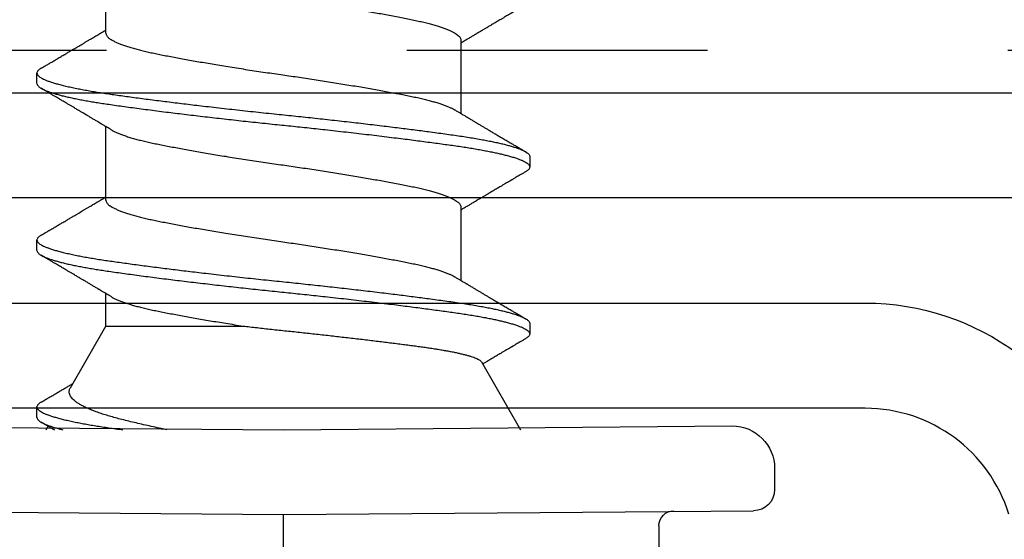
# Model space of a CAD drawing. Extents: x -2520 to 1829, y -2757 to -308.
# Drawn here: x 445 to 445, y -2143 to -2143 of the extents above; entities that cross this region are included whole.
import ezdxf

# ---------------------------------------------------------------- set-up
doc = ezdxf.new("R2010")
doc.units = 0
doc.header["$LTSCALE"] = 0.5
doc.header["$MEASUREMENT"] = 0
doc.linetypes.add('HIDDEN', pattern=[1.905, 1.27, -0.635])
doc.layers.add('ALB PLCP', color=10, linetype='CONTINUOUS')
doc.layers.add('DRYIN MATERIAL', color=5, linetype='CONTINUOUS')

# ---------------------------------------------------------------- blocks, each defined once
blk = doc.blocks.new('#8X58-HWH-SD-TEK')
at = {"layer": 'ALB PLCP', "lineweight": 30}
for p, q in [((0.05904, 0.13194), (0.05904, 0.15643)), ((-0.05904, 0.12974), (-0.05904, 0.10525)), ((0.082, 0.11522), (0.082, 0.11869)), ((0.05904, 0.07639), (0.05904, 0.10087)), ((-0.082, 0.09091), (-0.082, 0.08744)), ((-0.05904, 0.07418), (-0.05904, 0.0497)), ((0.082, 0.05966), (0.082, 0.06313)), ((0.05904, 0.03452), (0.05904, 0.04532)), ((-0.082, 0.03536), (-0.082, 0.03188)), ((0.07089, 0.014), (0.05904, 0.03452)), ((-0.06592, 0.02261), (-0.07897, 0)), ((0.082, 0.00411), (0.082, 0.00758)), ((0, 0), (-0.1494, 0.00125)), ((0.1494, 0.00125), (0, 0)), ((0.07897, 0), (0.0783, 0.00115)), ((-0.1635, -0.01285), (-0.1635, -0.0199)), ((0, -0.0282), (-0.15645, -0.02695)), ((0.15645, -0.02695), (0, -0.0282)), ((-0.125, -0.03195), (-0.125, -0.13725))]:
    blk.add_line(p, q, dxfattribs=at)
at = {"layer": 'ALB PLCP', "ltscale": 0.09375}
blk.add_line((0, -0.141), (0, -0.0282), dxfattribs=at)
at = {"layer": 'ALB PLCP', "lineweight": 30}
for centre, radius, start, end in [((-0.1494, -0.01285), 0.0141, 90, 180), ((-0.15645, -0.0199), 0.00705, 180, 270), ((-0.13, -0.03195), 0.005, 0, 90)]:
    blk.add_arc(centre, radius, start, end, dxfattribs=at)
for points, knots in [([(0.05708, 0.15526), (0.05703, 0.15523), (0.05674, 0.15505), (0.05606, 0.1547), (0.05505, 0.15424), (0.05387, 0.15377), (0.05256, 0.15331), (0.05112, 0.15285), (0.04957, 0.1524), (0.04794, 0.15197), (0.04625, 0.15155), (0.04446, 0.15114), (0.04259, 0.15074), (0.04062, 0.15035), (0.03856, 0.14994), (0.0364, 0.14953), (0.03415, 0.14911), (0.0318, 0.14869), (0.02938, 0.14826), (0.02691, 0.14783), (0.02438, 0.1474), (0.0218, 0.14697), (0.0191, 0.14652), (0.01629, 0.14607), (0.01337, 0.14561), (0.01043, 0.14516), (0.00748, 0.14471), (0.00452, 0.14428), (0.00164, 0.14386), (-0.00119, 0.14346), (-0.00396, 0.14306), (-0.00674, 0.14265), (-0.00952, 0.14223), (-0.0123, 0.14181), (-0.01506, 0.14137), (-0.0178, 0.14094), (-0.0205, 0.1405), (-0.02315, 0.14006), (-0.02574, 0.13963), (-0.02824, 0.1392), (-0.03066, 0.13877), (-0.03301, 0.13835), (-0.03533, 0.13792), (-0.03761, 0.13749), (-0.03984, 0.13706), (-0.04196, 0.13664), (-0.04398, 0.13622), (-0.04589, 0.13579), (-0.04767, 0.13536), (-0.04932, 0.13492), (-0.05082, 0.13449), (-0.05221, 0.13406), (-0.05349, 0.13362), (-0.05463, 0.13318), (-0.05566, 0.13274), (-0.05655, 0.13231), (-0.0573, 0.13187), (-0.05792, 0.13144), (-0.0584, 0.13102), (-0.05875, 0.13061), (-0.05896, 0.13021), (-0.05905, 0.12992), (-0.05903, 0.12977), (-0.05903, 0.12974)], [0, 0, 0, 0, 0.003712, 0.021476, 0.039274, 0.057083, 0.074878, 0.092635, 0.110328, 0.126932, 0.143441, 0.159835, 0.176098, 0.192263, 0.208547, 0.224959, 0.241483, 0.2581, 0.274791, 0.291236, 0.307715, 0.324206, 0.340692, 0.358465, 0.376185, 0.393827, 0.411368, 0.428786, 0.44606, 0.462225, 0.478488, 0.494883, 0.511392, 0.527996, 0.544677, 0.561415, 0.57819, 0.594981, 0.611768, 0.62823, 0.64465, 0.661008, 0.677285, 0.69475, 0.71208, 0.729253, 0.746456, 0.763813, 0.781302, 0.797894, 0.814565, 0.831296, 0.848066, 0.864856, 0.881645, 0.898411, 0.915136, 0.931798, 0.948379, 0.964565, 0.980638, 0.996579, 1, 1, 1, 1]), ([(-0.0806, 0.14139), (-0.08029, 0.14121), (-0.07971, 0.14087), (-0.07889, 0.14039), (-0.07818, 0.13997), (-0.07757, 0.13961), (-0.07706, 0.13931), (-0.07666, 0.13907), (-0.07635, 0.13889), (-0.07612, 0.13876), (-0.07593, 0.13865), (-0.07572, 0.13853), (-0.0755, 0.13839), (-0.07524, 0.13824), (-0.07496, 0.13807), (-0.07452, 0.13782), (-0.07391, 0.13746), (-0.07314, 0.137), (-0.07241, 0.13657), (-0.07174, 0.13618), (-0.07113, 0.13582), (-0.07051, 0.13545), (-0.06989, 0.13509), (-0.0693, 0.13474), (-0.06878, 0.13443), (-0.06836, 0.13418), (-0.06805, 0.134), (-0.0678, 0.13385), (-0.06754, 0.13369), (-0.06721, 0.1335), (-0.06682, 0.13327), (-0.06638, 0.13301), (-0.06584, 0.13269), (-0.06522, 0.13232), (-0.06456, 0.13193), (-0.06395, 0.13157), (-0.0634, 0.13124), (-0.06288, 0.13094), (-0.06239, 0.13064), (-0.06192, 0.13036), (-0.06147, 0.1301), (-0.061, 0.12982), (-0.06046, 0.1295), (-0.0598, 0.1291), (-0.05931, 0.12881), (-0.05904, 0.12865), (-0.05904, 0.12865)], [0, 0, 0, 0, 0.042573, 0.0803799, 0.1134244, 0.1417098, 0.1652388, 0.1840136, 0.1982588, 0.2076163, 0.2158273, 0.2252481, 0.2358786, 0.2477183, 0.2607669, 0.275024, 0.3088103, 0.3452406, 0.381963, 0.4102638, 0.4387354, 0.4673774, 0.4961897, 0.5246192, 0.5492595, 0.5695302, 0.5823567, 0.5925427, 0.6040217, 0.619433, 0.6382131, 0.6586042, 0.6804786, 0.7129677, 0.744785, 0.7730771, 0.7978473, 0.8219086, 0.8444142, 0.8663092, 0.8879286, 0.9069243, 0.9318557, 0.9627166, 0.9994991, 1, 1, 1, 1]), ([(0.05903, 0.13194), (0.05903, 0.13185), (0.05902, 0.13162), (0.05887, 0.13126), (0.05858, 0.13085), (0.05817, 0.13044), (0.05762, 0.13002), (0.05693, 0.12958), (0.05607, 0.12913), (0.05505, 0.12867), (0.05388, 0.1282), (0.05256, 0.12774), (0.05112, 0.12728), (0.04957, 0.12683), (0.04794, 0.12639), (0.04625, 0.12598), (0.04446, 0.12557), (0.04259, 0.12517), (0.04062, 0.12477), (0.03856, 0.12437), (0.0364, 0.12396), (0.03415, 0.12354), (0.0318, 0.12312), (0.02938, 0.12269), (0.02691, 0.12226), (0.02438, 0.12183), (0.0218, 0.1214), (0.0191, 0.12095), (0.01629, 0.1205), (0.01337, 0.12004), (0.01043, 0.11959), (0.00748, 0.11914), (0.00452, 0.11871), (0.00164, 0.11829), (-0.00119, 0.11789), (-0.00396, 0.11749), (-0.00674, 0.11708), (-0.00952, 0.11666), (-0.0123, 0.11623), (-0.01506, 0.1158), (-0.0178, 0.11537), (-0.0205, 0.11493), (-0.02315, 0.11449), (-0.02574, 0.11406), (-0.02824, 0.11362), (-0.03066, 0.1132), (-0.03301, 0.11278), (-0.0353, 0.11236), (-0.03752, 0.11194), (-0.03967, 0.11152), (-0.04172, 0.11112), (-0.04367, 0.11072), (-0.04554, 0.1103), (-0.04727, 0.10989), (-0.04888, 0.10947), (-0.05035, 0.10906), (-0.05173, 0.10864), (-0.053, 0.10822), (-0.05415, 0.1078), (-0.05519, 0.10738), (-0.0561, 0.10696), (-0.05672, 0.10664), (-0.057, 0.10647), (-0.05705, 0.10643)], [0, 0, 0, 0, 0.011697, 0.028009, 0.044154, 0.060404, 0.076741, 0.093148, 0.110921, 0.128729, 0.146548, 0.164352, 0.182118, 0.199821, 0.216434, 0.232951, 0.249354, 0.265625, 0.281799, 0.298091, 0.314513, 0.331046, 0.347672, 0.364371, 0.380825, 0.397312, 0.413813, 0.430307, 0.44809, 0.465819, 0.48347, 0.50102, 0.518448, 0.535731, 0.551905, 0.568176, 0.58458, 0.601097, 0.617711, 0.634401, 0.651148, 0.667931, 0.684731, 0.701527, 0.717998, 0.734427, 0.750793, 0.767078, 0.783892, 0.800581, 0.817125, 0.833663, 0.850345, 0.867154, 0.883102, 0.899128, 0.915215, 0.931345, 0.947501, 0.963663, 0.979815, 0.995937, 1, 1, 1, 1]), ([(0.08059, 0.12029), (0.08034, 0.12044), (0.07986, 0.12073), (0.0792, 0.12111), (0.07865, 0.12144), (0.07821, 0.12169), (0.07788, 0.12189), (0.07752, 0.1221), (0.07704, 0.12238), (0.07645, 0.12273), (0.07582, 0.1231), (0.07521, 0.12346), (0.07458, 0.12383), (0.07397, 0.12419), (0.07316, 0.12467), (0.07217, 0.12525), (0.07102, 0.12593), (0.06992, 0.12658), (0.06894, 0.12716), (0.06808, 0.12767), (0.06731, 0.12812), (0.06655, 0.12857), (0.06576, 0.12904), (0.0649, 0.12955), (0.0641, 0.13003), (0.06335, 0.13047), (0.06271, 0.13085), (0.0621, 0.13121), (0.06157, 0.13152), (0.06122, 0.13174), (0.06099, 0.13187), (0.06084, 0.13196), (0.06064, 0.13208), (0.06037, 0.13224), (0.05998, 0.13247), (0.05953, 0.13274), (0.05919, 0.13294), (0.05904, 0.13303)], [0, 0, 0, 0, 0.035772, 0.066389, 0.091856, 0.112173, 0.127345, 0.137588, 0.16237, 0.193745, 0.22019, 0.249717, 0.279107, 0.307443, 0.334725, 0.391824, 0.444279, 0.495069, 0.544563, 0.580746, 0.615753, 0.651059, 0.687087, 0.725893, 0.770029, 0.799069, 0.830024, 0.859919, 0.88411, 0.902549, 0.909612, 0.915598, 0.924325, 0.936822, 0.953085, 0.978708, 1, 1, 1, 1]), ([(0.08058, 0.12029), (0.08074, 0.1202), (0.08108, 0.11999), (0.08148, 0.11967), (0.08179, 0.11933), (0.08197, 0.11899), (0.08202, 0.11867), (0.08195, 0.11834), (0.08176, 0.11801), (0.08145, 0.11768), (0.08103, 0.11735), (0.0805, 0.11702), (0.07985, 0.11668), (0.07904, 0.11632), (0.07805, 0.11594), (0.07687, 0.11555), (0.07554, 0.11515), (0.07406, 0.11475), (0.07244, 0.11435), (0.07069, 0.11396), (0.06885, 0.11357), (0.06696, 0.11321), (0.06502, 0.11286), (0.063, 0.11251), (0.06089, 0.11218), (0.05869, 0.11184), (0.05641, 0.11152), (0.05404, 0.11118), (0.05157, 0.11084), (0.049, 0.1105), (0.04635, 0.11014), (0.04361, 0.10979), (0.04084, 0.10944), (0.03806, 0.10909), (0.03528, 0.10874), (0.03244, 0.1084), (0.02955, 0.10805), (0.02647, 0.10769), (0.02319, 0.10731), (0.01973, 0.10692), (0.01623, 0.10653), (0.01272, 0.10614), (0.00921, 0.10576), (0.0057, 0.10539), (0.00229, 0.10503), (-0.001, 0.1047), (-0.00421, 0.10437), (-0.00742, 0.10403), (-0.01064, 0.10368), (-0.01387, 0.10333), (-0.01708, 0.10298), (-0.02028, 0.10262), (-0.02345, 0.10226), (-0.0266, 0.10189), (-0.0297, 0.10153), (-0.03276, 0.10116), (-0.03571, 0.1008), (-0.03854, 0.10045), (-0.04125, 0.10011), (-0.0439, 0.09977), (-0.04648, 0.09944), (-0.04911, 0.09909), (-0.05178, 0.09873), (-0.05446, 0.09836), (-0.05703, 0.09799), (-0.05949, 0.09764), (-0.06184, 0.09727), (-0.0641, 0.0969), (-0.06619, 0.09653), (-0.06812, 0.09617), (-0.0699, 0.09581), (-0.07156, 0.09545), (-0.07312, 0.09509), (-0.07455, 0.09472), (-0.07587, 0.09436), (-0.07707, 0.09399), (-0.07813, 0.09363), (-0.07907, 0.09326), (-0.07988, 0.0929), (-0.08056, 0.09255), (-0.0811, 0.0922), (-0.08151, 0.09187), (-0.08179, 0.09154), (-0.08195, 0.09123), (-0.08202, 0.09102), (-0.082, 0.09091), (-0.082, 0.09091)], [0, 0, 0, 0, 0.009251, 0.021172, 0.033026, 0.044804, 0.056498, 0.068203, 0.079992, 0.091176, 0.102418, 0.113713, 0.125051, 0.136424, 0.149617, 0.162834, 0.176062, 0.189287, 0.202497, 0.215679, 0.228819, 0.240818, 0.252762, 0.264642, 0.27645, 0.288176, 0.299857, 0.311615, 0.323451, 0.335357, 0.347323, 0.35934, 0.371398, 0.382797, 0.394216, 0.405646, 0.417079, 0.428507, 0.441712, 0.454885, 0.468014, 0.481086, 0.494089, 0.507011, 0.519842, 0.531522, 0.543249, 0.555057, 0.566937, 0.578882, 0.590881, 0.602925, 0.615004, 0.627109, 0.63923, 0.651356, 0.663478, 0.674894, 0.686288, 0.697653, 0.70898, 0.720261, 0.733246, 0.746148, 0.758955, 0.771697, 0.784526, 0.797447, 0.810449, 0.822428, 0.834456, 0.846523, 0.85862, 0.870736, 0.882861, 0.894986, 0.9071, 0.919193, 0.931255, 0.943276, 0.955248, 0.966481, 0.977653, 0.988758, 0.999788, 1, 1, 1, 1]), ([(0.08198, 0.11522), (0.08199, 0.11516), (0.082, 0.11498), (0.08186, 0.11468), (0.08157, 0.11432), (0.08115, 0.11396), (0.08062, 0.11361), (0.07995, 0.11326), (0.07915, 0.1129), (0.07822, 0.11253), (0.07716, 0.11217), (0.07598, 0.1118), (0.07467, 0.11144), (0.07324, 0.11107), (0.0717, 0.11071), (0.07004, 0.11035), (0.06831, 0.11), (0.06652, 0.10966), (0.06468, 0.10933), (0.06276, 0.109), (0.06076, 0.10868), (0.05858, 0.10836), (0.0562, 0.10802), (0.0536, 0.10765), (0.05088, 0.10728), (0.04805, 0.1069), (0.04511, 0.10651), (0.04208, 0.10612), (0.03904, 0.10574), (0.03602, 0.10536), (0.03302, 0.105), (0.02996, 0.10463), (0.02686, 0.10426), (0.02372, 0.1039), (0.02055, 0.10354), (0.01735, 0.10318), (0.01414, 0.10282), (0.01092, 0.10247), (0.0077, 0.10213), (0.00448, 0.10179), (0.00134, 0.10146), (-0.00174, 0.10115), (-0.00476, 0.10084), (-0.00779, 0.10052), (-0.01083, 0.10019), (-0.01403, 0.09984), (-0.01738, 0.09947), (-0.02086, 0.09908), (-0.02432, 0.09869), (-0.02774, 0.09829), (-0.0311, 0.09789), (-0.03441, 0.09749), (-0.03756, 0.0971), (-0.04055, 0.09673), (-0.04337, 0.09637), (-0.04612, 0.09601), (-0.04878, 0.09566), (-0.05136, 0.09531), (-0.05384, 0.09497), (-0.05622, 0.09464), (-0.0585, 0.09431), (-0.0607, 0.09398), (-0.06282, 0.09364), (-0.06486, 0.0933), (-0.06676, 0.09295), (-0.06854, 0.09261), (-0.07019, 0.09228), (-0.07175, 0.09194), (-0.0732, 0.09159), (-0.07462, 0.09123), (-0.07599, 0.09085), (-0.07728, 0.09045), (-0.07841, 0.09005), (-0.07939, 0.08966), (-0.08021, 0.08927), (-0.08088, 0.08888), (-0.08138, 0.08851), (-0.08173, 0.08816), (-0.08194, 0.08782), (-0.08202, 0.08749), (-0.08198, 0.08716), (-0.08181, 0.08682), (-0.08151, 0.08648), (-0.08111, 0.08615), (-0.08075, 0.08593), (-0.08059, 0.08583)], [0, 0, 0, 0, 0.006105, 0.018921, 0.031831, 0.043737, 0.055704, 0.067722, 0.079781, 0.091871, 0.103984, 0.116108, 0.128234, 0.140351, 0.15245, 0.16452, 0.176552, 0.187853, 0.199103, 0.210295, 0.221422, 0.232476, 0.245222, 0.258061, 0.270991, 0.284001, 0.297079, 0.310212, 0.323388, 0.335494, 0.347615, 0.359741, 0.371863, 0.383969, 0.396052, 0.408099, 0.420102, 0.432052, 0.443938, 0.455752, 0.467486, 0.478496, 0.489569, 0.500712, 0.51192, 0.523183, 0.536275, 0.54942, 0.562605, 0.575817, 0.589043, 0.60227, 0.615486, 0.627578, 0.63964, 0.651661, 0.663632, 0.675543, 0.687385, 0.69915, 0.710835, 0.722554, 0.734355, 0.746229, 0.758168, 0.769476, 0.780825, 0.792208, 0.803615, 0.815039, 0.828267, 0.841493, 0.854703, 0.867886, 0.881027, 0.894115, 0.907138, 0.919007, 0.930803, 0.942515, 0.954204, 0.965975, 0.977822, 0.989738, 1, 1, 1, 1]), ([(0.05709, 0.09971), (0.05738, 0.09988), (0.05793, 0.10021), (0.05869, 0.10066), (0.05933, 0.10105), (0.05984, 0.10135), (0.06023, 0.10158), (0.0605, 0.10174), (0.0607, 0.10186), (0.06087, 0.10196), (0.06104, 0.10206), (0.06125, 0.10219), (0.06149, 0.10233), (0.06183, 0.10253), (0.06227, 0.10279), (0.06277, 0.10309), (0.06324, 0.10337), (0.06372, 0.10365), (0.06417, 0.10392), (0.06463, 0.1042), (0.0651, 0.10447), (0.06562, 0.10478), (0.06616, 0.1051), (0.06667, 0.10541), (0.06713, 0.10567), (0.06753, 0.10591), (0.06785, 0.1061), (0.06816, 0.10629), (0.06851, 0.10649), (0.06899, 0.10678), (0.06958, 0.10712), (0.07028, 0.10754), (0.07107, 0.108), (0.0718, 0.10844), (0.07245, 0.10882), (0.073, 0.10914), (0.07357, 0.10948), (0.07417, 0.10983), (0.07483, 0.11022), (0.07556, 0.11065), (0.07638, 0.11113), (0.07728, 0.11167), (0.0783, 0.11226), (0.07941, 0.11292), (0.08019, 0.11337), (0.0806, 0.11361)], [0, 0, 0, 0, 0.037452, 0.069936, 0.097446, 0.119974, 0.135044, 0.146593, 0.154619, 0.160653, 0.16804, 0.176897, 0.187225, 0.199026, 0.220543, 0.242765, 0.263011, 0.281281, 0.302918, 0.321078, 0.340301, 0.362599, 0.387976, 0.408896, 0.428175, 0.445746, 0.460328, 0.469565, 0.484956, 0.505203, 0.530309, 0.560272, 0.594177, 0.631384, 0.653664, 0.676981, 0.701335, 0.726729, 0.753702, 0.785168, 0.819353, 0.857925, 0.900887, 0.948244, 1, 1, 1, 1]), ([(-0.05706, 0.10643), (-0.05738, 0.10625), (-0.05796, 0.1059), (-0.05877, 0.10542), (-0.05945, 0.10501), (-0.06, 0.10468), (-0.06043, 0.10443), (-0.06072, 0.10425), (-0.06094, 0.10412), (-0.06114, 0.10401), (-0.06139, 0.10385), (-0.06174, 0.10365), (-0.06219, 0.10338), (-0.06282, 0.103), (-0.0636, 0.10254), (-0.06446, 0.10203), (-0.06531, 0.10153), (-0.06618, 0.10102), (-0.06707, 0.10049), (-0.06796, 0.09996), (-0.06891, 0.0994), (-0.06994, 0.09879), (-0.07106, 0.09813), (-0.07224, 0.09743), (-0.0735, 0.09669), (-0.0746, 0.09604), (-0.07548, 0.09552), (-0.07608, 0.09517), (-0.07661, 0.09486), (-0.07708, 0.09458), (-0.07743, 0.09438), (-0.0777, 0.09421), (-0.07796, 0.09407), (-0.07829, 0.09387), (-0.07873, 0.09361), (-0.07926, 0.0933), (-0.0799, 0.09293), (-0.08035, 0.09266), (-0.08059, 0.09252)], [0, 0, 0, 0, 0.039859, 0.074313, 0.103351, 0.126964, 0.144888, 0.157552, 0.165194, 0.172817, 0.182416, 0.197975, 0.216926, 0.239231, 0.279328, 0.315895, 0.348932, 0.388346, 0.426117, 0.463119, 0.501286, 0.547448, 0.594839, 0.643893, 0.697447, 0.755984, 0.783307, 0.809264, 0.832143, 0.851943, 0.868662, 0.876708, 0.886733, 0.900966, 0.919407, 0.942058, 0.968922, 1, 1, 1, 1]), ([(0.05708, 0.09971), (0.05703, 0.09968), (0.05674, 0.09949), (0.05606, 0.09915), (0.05505, 0.09868), (0.05387, 0.09822), (0.05256, 0.09775), (0.05112, 0.09729), (0.04957, 0.09684), (0.04794, 0.09641), (0.04625, 0.09599), (0.04446, 0.09558), (0.04259, 0.09518), (0.04062, 0.09479), (0.03856, 0.09439), (0.0364, 0.09398), (0.03415, 0.09356), (0.0318, 0.09313), (0.02938, 0.0927), (0.02691, 0.09227), (0.02438, 0.09184), (0.0218, 0.09141), (0.0191, 0.09097), (0.01629, 0.09052), (0.01337, 0.09006), (0.01043, 0.08961), (0.00748, 0.08916), (0.00452, 0.08872), (0.00164, 0.0883), (-0.00119, 0.0879), (-0.00396, 0.0875), (-0.00674, 0.08709), (-0.00952, 0.08668), (-0.0123, 0.08625), (-0.01506, 0.08582), (-0.0178, 0.08538), (-0.0205, 0.08495), (-0.02315, 0.08451), (-0.02574, 0.08407), (-0.02824, 0.08364), (-0.03066, 0.08321), (-0.03301, 0.08279), (-0.03533, 0.08237), (-0.03761, 0.08194), (-0.03984, 0.08151), (-0.04196, 0.08109), (-0.04398, 0.08067), (-0.04589, 0.08023), (-0.04767, 0.0798), (-0.04932, 0.07937), (-0.05082, 0.07894), (-0.05221, 0.0785), (-0.05349, 0.07807), (-0.05463, 0.07763), (-0.05566, 0.07719), (-0.05655, 0.07675), (-0.0573, 0.07632), (-0.05792, 0.07589), (-0.0584, 0.07547), (-0.05875, 0.07506), (-0.05896, 0.07466), (-0.05905, 0.07437), (-0.05903, 0.07421), (-0.05903, 0.07418)], [0, 0, 0, 0, 0.003712, 0.021476, 0.039274, 0.057083, 0.074878, 0.092635, 0.110328, 0.126932, 0.143441, 0.159835, 0.176098, 0.192263, 0.208547, 0.224959, 0.241483, 0.2581, 0.274791, 0.291236, 0.307715, 0.324206, 0.340692, 0.358465, 0.376185, 0.393827, 0.411368, 0.428786, 0.44606, 0.462225, 0.478488, 0.494883, 0.511392, 0.527996, 0.544677, 0.561415, 0.57819, 0.594981, 0.611768, 0.62823, 0.64465, 0.661008, 0.677285, 0.69475, 0.71208, 0.729253, 0.746456, 0.763813, 0.781302, 0.797894, 0.814565, 0.831296, 0.848066, 0.864856, 0.881645, 0.898411, 0.915136, 0.931798, 0.948379, 0.964565, 0.980638, 0.996579, 1, 1, 1, 1]), ([(-0.0806, 0.08583), (-0.08029, 0.08565), (-0.07971, 0.08531), (-0.07889, 0.08483), (-0.07818, 0.08442), (-0.07757, 0.08406), (-0.07706, 0.08376), (-0.07666, 0.08352), (-0.07635, 0.08334), (-0.07612, 0.0832), (-0.07593, 0.08309), (-0.07572, 0.08297), (-0.0755, 0.08283), (-0.07524, 0.08268), (-0.07496, 0.08252), (-0.07452, 0.08226), (-0.07391, 0.0819), (-0.07314, 0.08145), (-0.07241, 0.08102), (-0.07174, 0.08062), (-0.07113, 0.08026), (-0.07051, 0.0799), (-0.06989, 0.07953), (-0.0693, 0.07918), (-0.06878, 0.07887), (-0.06836, 0.07863), (-0.06805, 0.07844), (-0.0678, 0.0783), (-0.06754, 0.07814), (-0.06721, 0.07794), (-0.06682, 0.07771), (-0.06638, 0.07745), (-0.06584, 0.07713), (-0.06522, 0.07677), (-0.06456, 0.07637), (-0.06395, 0.07601), (-0.0634, 0.07568), (-0.06288, 0.07538), (-0.06239, 0.07509), (-0.06192, 0.07481), (-0.06147, 0.07454), (-0.061, 0.07426), (-0.06046, 0.07394), (-0.0598, 0.07355), (-0.05931, 0.07326), (-0.05904, 0.0731), (-0.05904, 0.07309)], [0, 0, 0, 0, 0.042573, 0.08038, 0.113424, 0.14171, 0.165239, 0.184014, 0.198259, 0.207616, 0.215827, 0.225248, 0.235879, 0.247718, 0.260767, 0.275024, 0.30881, 0.345241, 0.381963, 0.410264, 0.438735, 0.467377, 0.49619, 0.524619, 0.54926, 0.56953, 0.582357, 0.592543, 0.604022, 0.619433, 0.638213, 0.658604, 0.680479, 0.712968, 0.744785, 0.773077, 0.797847, 0.821909, 0.844414, 0.866309, 0.887929, 0.906924, 0.931856, 0.962717, 0.999499, 1, 1, 1, 1]), ([(0.05903, 0.07639), (0.05903, 0.07629), (0.05902, 0.07607), (0.05887, 0.0757), (0.05858, 0.0753), (0.05817, 0.07488), (0.05762, 0.07446), (0.05693, 0.07403), (0.05607, 0.07358), (0.05505, 0.07311), (0.05388, 0.07265), (0.05256, 0.07218), (0.05112, 0.07172), (0.04957, 0.07127), (0.04794, 0.07084), (0.04625, 0.07042), (0.04446, 0.07001), (0.04259, 0.06961), (0.04062, 0.06922), (0.03856, 0.06882), (0.0364, 0.06841), (0.03415, 0.06799), (0.0318, 0.06756), (0.02938, 0.06713), (0.02691, 0.0667), (0.02438, 0.06627), (0.0218, 0.06584), (0.0191, 0.0654), (0.01629, 0.06495), (0.01337, 0.06449), (0.01043, 0.06403), (0.00748, 0.06359), (0.00452, 0.06315), (0.00164, 0.06273), (-0.00119, 0.06233), (-0.00396, 0.06193), (-0.00674, 0.06152), (-0.00952, 0.0611), (-0.0123, 0.06068), (-0.01506, 0.06025), (-0.0178, 0.05981), (-0.0205, 0.05938), (-0.02315, 0.05894), (-0.02574, 0.0585), (-0.02824, 0.05807), (-0.03066, 0.05764), (-0.03301, 0.05722), (-0.0353, 0.0568), (-0.03752, 0.05638), (-0.03967, 0.05597), (-0.04172, 0.05556), (-0.04367, 0.05516), (-0.04554, 0.05475), (-0.04727, 0.05433), (-0.04888, 0.05392), (-0.05035, 0.0535), (-0.05173, 0.05309), (-0.053, 0.05267), (-0.05415, 0.05225), (-0.05519, 0.05182), (-0.0561, 0.0514), (-0.05672, 0.05109), (-0.057, 0.05091), (-0.05705, 0.05088)], [0, 0, 0, 0, 0.011697, 0.028009, 0.044154, 0.060404, 0.076741, 0.093148, 0.110921, 0.128729, 0.146548, 0.164352, 0.182118, 0.199821, 0.216434, 0.232951, 0.249354, 0.265625, 0.281799, 0.298091, 0.314513, 0.331046, 0.347672, 0.364371, 0.380825, 0.397312, 0.413813, 0.430307, 0.44809, 0.465819, 0.48347, 0.50102, 0.518448, 0.535731, 0.551905, 0.568176, 0.58458, 0.601097, 0.617711, 0.634401, 0.651148, 0.667931, 0.684731, 0.701527, 0.717998, 0.734427, 0.750793, 0.767078, 0.783892, 0.800581, 0.817125, 0.833663, 0.850345, 0.867154, 0.883102, 0.899128, 0.915215, 0.931345, 0.947501, 0.963663, 0.979815, 0.995937, 1, 1, 1, 1]), ([(0.08059, 0.06474), (0.08034, 0.06489), (0.07986, 0.06517), (0.0792, 0.06556), (0.07865, 0.06588), (0.07821, 0.06614), (0.07788, 0.06633), (0.07752, 0.06654), (0.07704, 0.06683), (0.07645, 0.06718), (0.07582, 0.06755), (0.07521, 0.06791), (0.07458, 0.06828), (0.07397, 0.06864), (0.07316, 0.06911), (0.07217, 0.06969), (0.07102, 0.07037), (0.06992, 0.07102), (0.06894, 0.0716), (0.06808, 0.07211), (0.06731, 0.07257), (0.06655, 0.07302), (0.06576, 0.07349), (0.0649, 0.07399), (0.0641, 0.07447), (0.06335, 0.07491), (0.06271, 0.0753), (0.0621, 0.07566), (0.06157, 0.07597), (0.06122, 0.07618), (0.06099, 0.07631), (0.06084, 0.07641), (0.06064, 0.07652), (0.06037, 0.07668), (0.05998, 0.07692), (0.05953, 0.07719), (0.05919, 0.07739), (0.05904, 0.07748)], [0, 0, 0, 0, 0.035772, 0.066389, 0.091856, 0.112173, 0.127345, 0.137588, 0.16237, 0.193745, 0.22019, 0.249717, 0.279107, 0.307443, 0.334725, 0.391824, 0.444279, 0.495069, 0.544563, 0.580746, 0.615753, 0.651059, 0.687087, 0.725893, 0.770029, 0.799069, 0.830024, 0.859919, 0.88411, 0.902549, 0.909612, 0.915598, 0.924325, 0.936822, 0.953085, 0.978708, 1, 1, 1, 1]), ([(0.08058, 0.06474), (0.08074, 0.06465), (0.08108, 0.06444), (0.08148, 0.06412), (0.08179, 0.06378), (0.08197, 0.06344), (0.08202, 0.06311), (0.08195, 0.06278), (0.08176, 0.06245), (0.08145, 0.06212), (0.08103, 0.06179), (0.0805, 0.06146), (0.07985, 0.06112), (0.07904, 0.06077), (0.07805, 0.06039), (0.07687, 0.05999), (0.07554, 0.05959), (0.07406, 0.05919), (0.07244, 0.05879), (0.07069, 0.0584), (0.06885, 0.05802), (0.06696, 0.05765), (0.06502, 0.0573), (0.063, 0.05696), (0.06089, 0.05662), (0.05869, 0.05629), (0.05641, 0.05596), (0.05404, 0.05563), (0.05157, 0.05529), (0.049, 0.05494), (0.04635, 0.05459), (0.04361, 0.05423), (0.04084, 0.05388), (0.03806, 0.05353), (0.03528, 0.05319), (0.03244, 0.05284), (0.02955, 0.0525), (0.02647, 0.05213), (0.02319, 0.05176), (0.01973, 0.05136), (0.01623, 0.05097), (0.01272, 0.05059), (0.00921, 0.05021), (0.0057, 0.04983), (0.00229, 0.04948), (-0.001, 0.04914), (-0.00421, 0.04881), (-0.00742, 0.04847), (-0.01064, 0.04813), (-0.01387, 0.04778), (-0.01708, 0.04742), (-0.02028, 0.04706), (-0.02345, 0.0467), (-0.0266, 0.04634), (-0.0297, 0.04597), (-0.03276, 0.04561), (-0.03571, 0.04525), (-0.03854, 0.0449), (-0.04125, 0.04456), (-0.0439, 0.04422), (-0.04648, 0.04388), (-0.04911, 0.04353), (-0.05178, 0.04317), (-0.05446, 0.0428), (-0.05703, 0.04244), (-0.05949, 0.04208), (-0.06184, 0.04172), (-0.0641, 0.04134), (-0.06619, 0.04098), (-0.06812, 0.04061), (-0.0699, 0.04026), (-0.07156, 0.03989), (-0.07312, 0.03953), (-0.07455, 0.03917), (-0.07587, 0.0388), (-0.07707, 0.03843), (-0.07813, 0.03807), (-0.07907, 0.03771), (-0.07988, 0.03735), (-0.08056, 0.03699), (-0.0811, 0.03664), (-0.08151, 0.03631), (-0.08179, 0.03599), (-0.08195, 0.03567), (-0.08202, 0.03546), (-0.082, 0.03536), (-0.082, 0.03536)], [0, 0, 0, 0, 0.009251, 0.021172, 0.033026, 0.044804, 0.056498, 0.068203, 0.079992, 0.091176, 0.102418, 0.113713, 0.125051, 0.136424, 0.149617, 0.162834, 0.176062, 0.189287, 0.202497, 0.215679, 0.228819, 0.240818, 0.252762, 0.264642, 0.27645, 0.288176, 0.299857, 0.311615, 0.323451, 0.335357, 0.347323, 0.35934, 0.371398, 0.382797, 0.394216, 0.405646, 0.417079, 0.428507, 0.441712, 0.454885, 0.468014, 0.481086, 0.494089, 0.507011, 0.519842, 0.531522, 0.543249, 0.555057, 0.566937, 0.578882, 0.590881, 0.602925, 0.615004, 0.627109, 0.63923, 0.651356, 0.663478, 0.674894, 0.686288, 0.697653, 0.70898, 0.720261, 0.733246, 0.746148, 0.758955, 0.771697, 0.784526, 0.797447, 0.810449, 0.822428, 0.834456, 0.846523, 0.85862, 0.870736, 0.882861, 0.894986, 0.9071, 0.919193, 0.931255, 0.943276, 0.955248, 0.966481, 0.977653, 0.988758, 0.999788, 1, 1, 1, 1]), ([(0.08198, 0.05966), (0.08199, 0.0596), (0.082, 0.05943), (0.08186, 0.05913), (0.08157, 0.05877), (0.08115, 0.05841), (0.08062, 0.05806), (0.07995, 0.0577), (0.07915, 0.05734), (0.07822, 0.05698), (0.07716, 0.05661), (0.07598, 0.05625), (0.07467, 0.05588), (0.07324, 0.05552), (0.0717, 0.05515), (0.07004, 0.05479), (0.06831, 0.05444), (0.06652, 0.0541), (0.06468, 0.05377), (0.06276, 0.05345), (0.06076, 0.05313), (0.05858, 0.0528), (0.0562, 0.05246), (0.0536, 0.05209), (0.05088, 0.05172), (0.04805, 0.05134), (0.04511, 0.05095), (0.04208, 0.05056), (0.03904, 0.05018), (0.03602, 0.04981), (0.03302, 0.04944), (0.02996, 0.04907), (0.02686, 0.04871), (0.02372, 0.04834), (0.02055, 0.04798), (0.01735, 0.04762), (0.01414, 0.04727), (0.01092, 0.04692), (0.0077, 0.04657), (0.00448, 0.04623), (0.00134, 0.04591), (-0.00174, 0.04559), (-0.00476, 0.04528), (-0.00779, 0.04496), (-0.01083, 0.04464), (-0.01403, 0.04429), (-0.01738, 0.04392), (-0.02086, 0.04353), (-0.02432, 0.04313), (-0.02774, 0.04273), (-0.0311, 0.04233), (-0.03441, 0.04193), (-0.03756, 0.04155), (-0.04055, 0.04117), (-0.04337, 0.04081), (-0.04612, 0.04046), (-0.04878, 0.0401), (-0.05136, 0.03976), (-0.05384, 0.03942), (-0.05622, 0.03908), (-0.0585, 0.03875), (-0.0607, 0.03842), (-0.06282, 0.03809), (-0.06486, 0.03774), (-0.06676, 0.0374), (-0.06854, 0.03706), (-0.07019, 0.03672), (-0.07175, 0.03638), (-0.0732, 0.03604), (-0.07462, 0.03568), (-0.07599, 0.03529), (-0.07728, 0.0349), (-0.07841, 0.0345), (-0.07939, 0.0341), (-0.08021, 0.03371), (-0.08088, 0.03332), (-0.08138, 0.03295), (-0.08173, 0.0326), (-0.08194, 0.03226), (-0.08202, 0.03193), (-0.08198, 0.0316), (-0.08181, 0.03127), (-0.08151, 0.03093), (-0.08111, 0.0306), (-0.08075, 0.03038), (-0.08059, 0.03028)], [0, 0, 0, 0, 0.006105, 0.018921, 0.031831, 0.043737, 0.055704, 0.067722, 0.079781, 0.091871, 0.103984, 0.116108, 0.128234, 0.140351, 0.15245, 0.16452, 0.176552, 0.187853, 0.199103, 0.210295, 0.221422, 0.232476, 0.245222, 0.258061, 0.270991, 0.284001, 0.297079, 0.310212, 0.323388, 0.335494, 0.347615, 0.359741, 0.371863, 0.383969, 0.396052, 0.408099, 0.420102, 0.432052, 0.443938, 0.455752, 0.467486, 0.478496, 0.489569, 0.500712, 0.51192, 0.523183, 0.536275, 0.54942, 0.562605, 0.575817, 0.589043, 0.60227, 0.615486, 0.627578, 0.63964, 0.651661, 0.663632, 0.675543, 0.687385, 0.69915, 0.710835, 0.722554, 0.734355, 0.746229, 0.758168, 0.769476, 0.780825, 0.792208, 0.803615, 0.815039, 0.828267, 0.841493, 0.854703, 0.867886, 0.881027, 0.894115, 0.907138, 0.919007, 0.930803, 0.942515, 0.954204, 0.965975, 0.977822, 0.989738, 1, 1, 1, 1]), ([(0.05709, 0.04415), (0.05738, 0.04433), (0.05793, 0.04465), (0.05869, 0.04511), (0.05933, 0.04549), (0.05984, 0.0458), (0.06023, 0.04602), (0.0605, 0.04619), (0.0607, 0.0463), (0.06087, 0.0464), (0.06104, 0.04651), (0.06125, 0.04663), (0.06149, 0.04678), (0.06183, 0.04698), (0.06227, 0.04724), (0.06277, 0.04753), (0.06324, 0.04782), (0.06372, 0.0481), (0.06417, 0.04837), (0.06463, 0.04864), (0.0651, 0.04892), (0.06562, 0.04923), (0.06616, 0.04955), (0.06667, 0.04985), (0.06713, 0.05012), (0.06753, 0.05036), (0.06785, 0.05055), (0.06816, 0.05073), (0.06851, 0.05094), (0.06899, 0.05122), (0.06958, 0.05157), (0.07028, 0.05198), (0.07107, 0.05245), (0.0718, 0.05288), (0.07245, 0.05326), (0.073, 0.05359), (0.07357, 0.05392), (0.07417, 0.05428), (0.07483, 0.05467), (0.07556, 0.05509), (0.07638, 0.05558), (0.07728, 0.05611), (0.0783, 0.0567), (0.07941, 0.05736), (0.08019, 0.05782), (0.0806, 0.05806)], [0, 0, 0, 0, 0.037452, 0.069936, 0.097446, 0.119974, 0.135044, 0.146593, 0.154619, 0.160653, 0.16804, 0.176897, 0.187225, 0.199026, 0.220543, 0.242765, 0.263011, 0.281281, 0.302918, 0.321078, 0.340301, 0.362599, 0.387976, 0.408896, 0.428175, 0.445746, 0.460328, 0.469565, 0.484956, 0.505203, 0.530309, 0.560272, 0.594177, 0.631384, 0.653664, 0.676981, 0.701335, 0.726729, 0.753702, 0.785168, 0.819353, 0.857925, 0.900887, 0.948244, 1, 1, 1, 1]), ([(-0.05706, 0.05088), (-0.05738, 0.05069), (-0.05796, 0.05034), (-0.05877, 0.04986), (-0.05945, 0.04946), (-0.06, 0.04913), (-0.06043, 0.04887), (-0.06072, 0.0487), (-0.06094, 0.04857), (-0.06114, 0.04845), (-0.06139, 0.0483), (-0.06174, 0.04809), (-0.06219, 0.04783), (-0.06282, 0.04745), (-0.0636, 0.04699), (-0.06446, 0.04648), (-0.06531, 0.04597), (-0.06618, 0.04546), (-0.06707, 0.04493), (-0.06796, 0.04441), (-0.06891, 0.04384), (-0.06994, 0.04323), (-0.07106, 0.04257), (-0.07224, 0.04188), (-0.0735, 0.04113), (-0.0746, 0.04049), (-0.07548, 0.03997), (-0.07608, 0.03962), (-0.07661, 0.0393), (-0.07708, 0.03903), (-0.07743, 0.03882), (-0.0777, 0.03866), (-0.07796, 0.03851), (-0.07829, 0.03831), (-0.07873, 0.03806), (-0.07926, 0.03774), (-0.0799, 0.03737), (-0.08035, 0.0371), (-0.08059, 0.03696)], [0, 0, 0, 0, 0.039859, 0.074313, 0.103351, 0.126964, 0.144888, 0.157552, 0.165194, 0.172817, 0.182416, 0.197975, 0.216926, 0.239231, 0.279328, 0.315895, 0.348932, 0.388346, 0.426117, 0.463119, 0.501286, 0.547448, 0.594839, 0.643893, 0.697447, 0.755984, 0.783307, 0.809264, 0.832143, 0.851943, 0.868662, 0.876708, 0.886733, 0.900966, 0.919407, 0.942058, 0.968922, 1, 1, 1, 1]), ([(0.05708, 0.04415), (0.05703, 0.04412), (0.05674, 0.04394), (0.05606, 0.04359), (0.05505, 0.04313), (0.05387, 0.04266), (0.05256, 0.0422), (0.05112, 0.04174), (0.04957, 0.04129), (0.04794, 0.04085), (0.04625, 0.04044), (0.04446, 0.04003), (0.04259, 0.03963), (0.04062, 0.03923), (0.03856, 0.03883), (0.0364, 0.03842), (0.03415, 0.038), (0.0318, 0.03758), (0.02938, 0.03715), (0.02691, 0.03672), (0.02438, 0.03629), (0.0218, 0.03586), (0.0191, 0.03541), (0.01632, 0.03497), (0.01439, 0.03466), (0.01345, 0.03452)], [0, 0, 0, 0, 0.009881, 0.05717, 0.104551, 0.15196, 0.199332, 0.2466, 0.293702, 0.337904, 0.381851, 0.425494, 0.468786, 0.511819, 0.555167, 0.598859, 0.642847, 0.687083, 0.731515, 0.775294, 0.81916, 0.863062, 0.906948, 0.954262, 1, 1, 1, 1]), ([(0.01345, 0.03452), (0.01267, 0.03442), (0.01111, 0.03424), (0.00874, 0.03397), (0.00634, 0.0337), (0.0039, 0.03343), (0.00143, 0.03317), (-0.00108, 0.0329), (-0.00359, 0.03264), (-0.00609, 0.03237), (-0.00857, 0.0321), (-0.01103, 0.03183), (-0.01348, 0.03156), (-0.01594, 0.03128), (-0.0184, 0.031), (-0.02085, 0.03072), (-0.02327, 0.03044), (-0.02567, 0.03016), (-0.02804, 0.02988), (-0.03037, 0.0296), (-0.03265, 0.02932), (-0.03491, 0.02904), (-0.03713, 0.02876), (-0.03931, 0.02848), (-0.04143, 0.02821), (-0.04346, 0.02795), (-0.04539, 0.02769), (-0.04723, 0.02743), (-0.04901, 0.02717), (-0.05073, 0.0269), (-0.05237, 0.02663), (-0.05395, 0.02635), (-0.05544, 0.02608), (-0.05685, 0.0258), (-0.05817, 0.02552), (-0.05941, 0.02523), (-0.06054, 0.02495), (-0.06158, 0.02467), (-0.06253, 0.02438), (-0.06337, 0.0241), (-0.0641, 0.02381), (-0.06471, 0.02354), (-0.0652, 0.02327), (-0.06557, 0.023), (-0.06581, 0.02278), (-0.06588, 0.02265), (-0.06591, 0.0226)], [0, 0, 0, 0, 0.021589, 0.043179, 0.064919, 0.086658, 0.108866, 0.131074, 0.153436, 0.175799, 0.197686, 0.219573, 0.241601, 0.263629, 0.286103, 0.308576, 0.331203, 0.35383, 0.376501, 0.399172, 0.422001, 0.44483, 0.468156, 0.491481, 0.514979, 0.538477, 0.56113, 0.583784, 0.606582, 0.62938, 0.65263, 0.67588, 0.699284, 0.722688, 0.746368, 0.770047, 0.793889, 0.817732, 0.842089, 0.866447, 0.890983, 0.915518, 0.939274, 0.963031, 0.986951, 1, 1, 1, 1]), ([(0.05903, 0.03452), (0.05903, 0.03452), (0.05905, 0.03452), (0.05896, 0.03452), (0.05878, 0.03452), (0.05848, 0.03452), (0.05808, 0.03452), (0.05759, 0.03452), (0.057, 0.03452), (0.0563, 0.03452), (0.05549, 0.03452), (0.05458, 0.03452), (0.05356, 0.03452), (0.05246, 0.03452), (0.05127, 0.03452), (0.05001, 0.03452), (0.04866, 0.03452), (0.04721, 0.03452), (0.04567, 0.03452), (0.04403, 0.03452), (0.0423, 0.03452), (0.04052, 0.03452), (0.03868, 0.03452), (0.0368, 0.03452), (0.03484, 0.03452), (0.03281, 0.03452), (0.0307, 0.03452), (0.02852, 0.03452), (0.02628, 0.03452), (0.02392, 0.03452), (0.02143, 0.03452), (0.01882, 0.03452), (0.01616, 0.03452), (0.01435, 0.03452), (0.01345, 0.03452)], [0, 0, 0, 0, 0.008935, 0.040716, 0.072731, 0.104746, 0.135636, 0.166526, 0.19763, 0.228735, 0.260516, 0.292297, 0.324312, 0.356327, 0.387217, 0.418107, 0.449212, 0.480316, 0.512097, 0.543878, 0.575893, 0.607908, 0.638798, 0.669688, 0.700793, 0.731897, 0.763678, 0.795459, 0.827474, 0.85949, 0.894461, 0.929432, 0.964716, 1, 1, 1, 1]), ([(-0.0806, 0.03028), (-0.08029, 0.0301), (-0.07971, 0.02976), (-0.07889, 0.02928), (-0.07818, 0.02886), (-0.07757, 0.0285), (-0.07706, 0.0282), (-0.07666, 0.02796), (-0.07635, 0.02778), (-0.07612, 0.02765), (-0.07593, 0.02753), (-0.07572, 0.02741), (-0.0755, 0.02728), (-0.07524, 0.02713), (-0.07496, 0.02696), (-0.07452, 0.0267), (-0.07391, 0.02635), (-0.07314, 0.02589), (-0.07241, 0.02546), (-0.07174, 0.02507), (-0.07113, 0.0247), (-0.07051, 0.02434), (-0.06989, 0.02398), (-0.0693, 0.02363), (-0.06878, 0.02332), (-0.06836, 0.02307), (-0.06805, 0.02289), (-0.0678, 0.02274), (-0.06754, 0.02258), (-0.06721, 0.02239), (-0.06682, 0.02216), (-0.06652, 0.02198), (-0.06636, 0.02188), (-0.06634, 0.02187)], [0, 0, 0, 0, 0.0644128, 0.1216145, 0.1716108, 0.2144065, 0.2500057, 0.2784119, 0.2999648, 0.3141226, 0.3265459, 0.3407996, 0.3568834, 0.3747968, 0.3945393, 0.4161103, 0.4672289, 0.5223478, 0.5779086, 0.6207277, 0.663805, 0.7071403, 0.7507332, 0.7937469, 0.8310276, 0.8616971, 0.8811035, 0.8965149, 0.9138825, 0.9371998, 0.965614, 0.9964657, 1, 1, 1, 1]), ([(0.03875, 0), (0.03939, 0.00013), (0.04095, 0.00046), (0.04333, 0.00097), (0.04592, 0.00155), (0.04842, 0.00212), (0.05084, 0.00269), (0.05316, 0.00326), (0.05535, 0.00382), (0.05739, 0.00438), (0.05928, 0.00494), (0.06104, 0.00552), (0.0627, 0.00611), (0.06423, 0.00671), (0.06563, 0.00733), (0.06688, 0.00796), (0.06795, 0.00856), (0.06884, 0.00915), (0.06957, 0.00972), (0.07017, 0.01029), (0.07065, 0.01087), (0.071, 0.01145), (0.07122, 0.01203), (0.0713, 0.01261), (0.07123, 0.01318), (0.07109, 0.01364), (0.07093, 0.01391), (0.07087, 0.01399)], [0, 0, 0, 0, 0.029635, 0.071771, 0.113908, 0.156961, 0.200013, 0.243384, 0.286755, 0.328458, 0.370162, 0.412202, 0.454243, 0.497351, 0.540459, 0.583938, 0.627416, 0.666202, 0.704989, 0.744044, 0.783099, 0.822998, 0.862898, 0.903089, 0.943281, 0.982167, 1, 1, 1, 1]), ([(0.08059, 0.00918), (0.08034, 0.00933), (0.07986, 0.00961), (0.0792, 0.01), (0.07865, 0.01033), (0.07821, 0.01058), (0.07788, 0.01078), (0.07752, 0.01099), (0.07704, 0.01127), (0.07645, 0.01162), (0.07582, 0.01199), (0.07521, 0.01235), (0.07458, 0.01272), (0.07397, 0.01308), (0.07316, 0.01356), (0.07217, 0.01414), (0.07108, 0.01478), (0.0704, 0.01518), (0.0701, 0.01536)], [0, 0, 0, 0, 0.073522, 0.136451, 0.188792, 0.230552, 0.261734, 0.282788, 0.333722, 0.398207, 0.45256, 0.513247, 0.573653, 0.631892, 0.687966, 0.805324, 0.913135, 1, 1, 1, 1]), ([(0.08058, 0.00918), (0.08074, 0.00909), (0.08108, 0.00888), (0.08148, 0.00856), (0.08179, 0.00822), (0.08197, 0.00788), (0.08202, 0.00756), (0.08195, 0.00723), (0.08176, 0.0069), (0.08145, 0.00657), (0.08103, 0.00624), (0.0805, 0.00591), (0.07985, 0.00557), (0.07904, 0.00521), (0.07805, 0.00483), (0.07687, 0.00443), (0.07554, 0.00404), (0.07406, 0.00364), (0.07244, 0.00324), (0.07069, 0.00284), (0.06885, 0.00246), (0.06696, 0.0021), (0.06502, 0.00175), (0.063, 0.0014), (0.06089, 0.00107), (0.05869, 0.00073), (0.05641, 0.00041), (0.05468, 0.00016), (0.05368, 0.00002), (0.05351, 0)], [0, 0, 0, 0, 0.02945, 0.067398, 0.105133, 0.142626, 0.179852, 0.217114, 0.25464, 0.290242, 0.326031, 0.361985, 0.398077, 0.434283, 0.476281, 0.518355, 0.560463, 0.602563, 0.644615, 0.686577, 0.728407, 0.766603, 0.804625, 0.842443, 0.88003, 0.917359, 0.954542, 0.991972, 1, 1, 1, 1]), ([(0.08198, 0.00411), (0.08199, 0.00405), (0.082, 0.00387), (0.08186, 0.00357), (0.08157, 0.00321), (0.08115, 0.00285), (0.08062, 0.0025), (0.07995, 0.00214), (0.07915, 0.00178), (0.07822, 0.00142), (0.07716, 0.00106), (0.07598, 0.00069), (0.07473, 0.00034), (0.07381, 0.00011), (0.07338, 0)], [0, 0, 0, 0, 0.043913, 0.136096, 0.228952, 0.314594, 0.400668, 0.48711, 0.573849, 0.660815, 0.747938, 0.835144, 0.922362, 1, 1, 1, 1]), ([(0.07721, 0.00051), (0.07704, 0.00042), (0.07673, 0.00025), (0.07631, 0.00008), (0.07611, 0)], [0, 0, 0, 0, 0.547362, 1, 1, 1, 1]), ([(0.07721, 0.00051), (0.07722, 0.00052), (0.07757, 0.00072), (0.0783, 0.00115), (0.07941, 0.0018), (0.08019, 0.00226), (0.0806, 0.0025)], [0, 0, 0, 0, 0.013088, 0.311521, 0.640482, 1, 1, 1, 1])]:
    blk.add_open_spline(points, degree=3, knots=knots, dxfattribs=at)

msp = doc.modelspace()

# ---------------------------------------------------------------- linework, layer by layer
at = {"layer": 'ALB PLCP', "lineweight": 30}
for points in [[(445.37183, -2143.34799, 0.328818), (445.32407, -2143.31277), (444.9115, -2143.31277, -0.035852), (444.904, -2143.31223, -0.866025), (444.904, -2143.20831, -0.035852), (444.9115, -2143.20777), (445.44137, -2143.20777, -0.199565)], [(445.44137, -2143.24277), (444.9115, -2143.24277, 0.111183), (444.904, -2143.24446, 0.632455), (444.904, -2143.27608, 0.111183), (444.9115, -2143.27777), (445.32407, -2143.27777, -0.328818), (445.40527, -2143.33764, 0.565917)]]:
    msp.add_lwpolyline(points, format="xyb", dxfattribs=at)
at = {"layer": 'DRYIN MATERIAL', "linetype": 'HIDDEN', "lineweight": 30, "ltscale": 0.09375}
msp.add_lwpolyline([(453.47153, -2143.19372), (442.27123, -2143.19372)], dxfattribs=at)

# ---------------------------------------------------------------- block references
at = {"layer": 'ALB PLCP', "ltscale": 0.09375, "xscale": -1}
msp.add_blockref('#8X58-HWH-SD-TEK', (445.1304, -2143.31991), dxfattribs=at)

doc.saveas('drawing.dxf')
